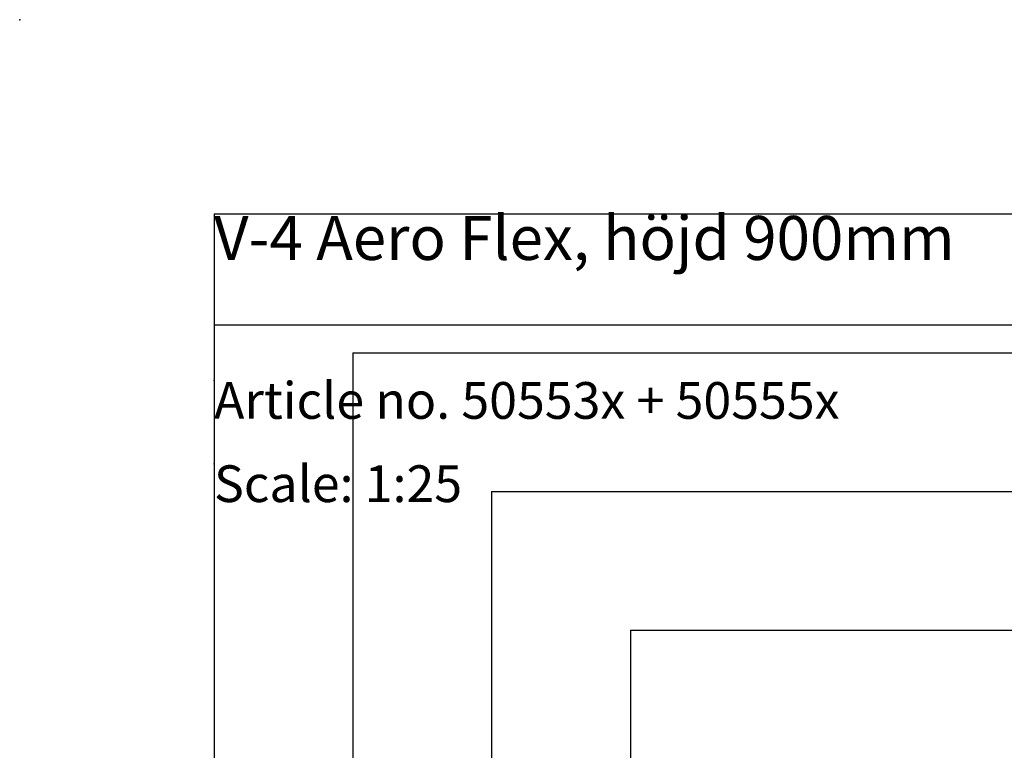
# Model space of a CAD drawing. Extents: x 0 to 7425, y 0 to 5250.
# Drawn here: x 0 to 1774, y 3934 to 5250 of the extents above; entities that cross this region are included whole.
import ezdxf

# ---------------------------------------------------------------- set-up
doc = ezdxf.new("R2010")
doc.units = 0
doc.header["$LTSCALE"] = 25
doc.header["$PDSIZE"] = -1
doc.layers.get('0').update_dxf_attribs({"linetype": 'CONTINUOUS'})
for name, color, linetype in [('DOLD_REFERENS_RAM___LINJER', 1, 'CONTINUOUS'), ('PROJEKTNAMN_RAD_1', 7, 'CONTINUOUS'), ('PROJEKTNAMN_RAD_2', 7, 'CONTINUOUS'), ('SVART', 7, 'CONTINUOUS')]:
    doc.layers.add(name, color=color, linetype=linetype)
doc.styles.add('SLDTEXTSTYLE0', font='TXT', dxfattribs={"width": 0.7})

msp = doc.modelspace()

# ---------------------------------------------------------------- linework, layer by layer
at = {"layer": 'DOLD_REFERENS_RAM___LINJER', "linetype": 'CONTINUOUS'}
for q in [(7074.9997363, 4900), (349.9997363, 349.9998906)]:
    msp.add_line((349.9997363, 4900), q, dxfattribs=at)
at = {"layer": 'DOLD_REFERENS_RAM___LINJER'}
for p, q in [((599.9997363, 4650), (599.9997363, 599.9998906)), ((599.9997363, 4650), (6824.9997363, 4650)), ((849.9997363, 4400), (849.9997363, 849.9998906)), ((849.9997363, 4400), (6574.9997363, 4400)), ((1099.9997363, 4150), (1099.9997363, 1099.9998906)), ((1099.9997363, 4150), (6324.9997363, 4150))]:
    msp.add_line(p, q, dxfattribs=at)
for p in [(-0.0002637, 5250), (349.9997363, 4600), (349.9997363, 4450)]:
    msp.add_point(p, dxfattribs=at)
at = {"layer": 'SVART', "color": 7}
msp.add_line((349.9997363, 4700), (2474.9997363, 4700), dxfattribs=at)

# ---------------------------------------------------------------- texts
at = {"color": 7, "linetype": 'CONTINUOUS', "insert": (349.9997363, 4447.071896), "char_height": 66.145833333, "attachment_point": 1, "style": 'SLDTEXTSTYLE0'}
msp.add_mtext('Scale: 1:25', dxfattribs=at)
at = {"layer": 'PROJEKTNAMN_RAD_1', "insert": (349.9997363, 4896.4862993), "char_height": 79.375, "attachment_point": 1, "style": 'SLDTEXTSTYLE0'}
msp.add_mtext('V-4 Aero Flex, höjd 900mm', dxfattribs=at)
at = {"layer": 'PROJEKTNAMN_RAD_2', "insert": (349.9997363, 4597.071896), "char_height": 66.145833333, "attachment_point": 1, "style": 'SLDTEXTSTYLE0'}
msp.add_mtext('Article no. 50553x + 50555x', dxfattribs=at)

doc.saveas('drawing.dxf')
